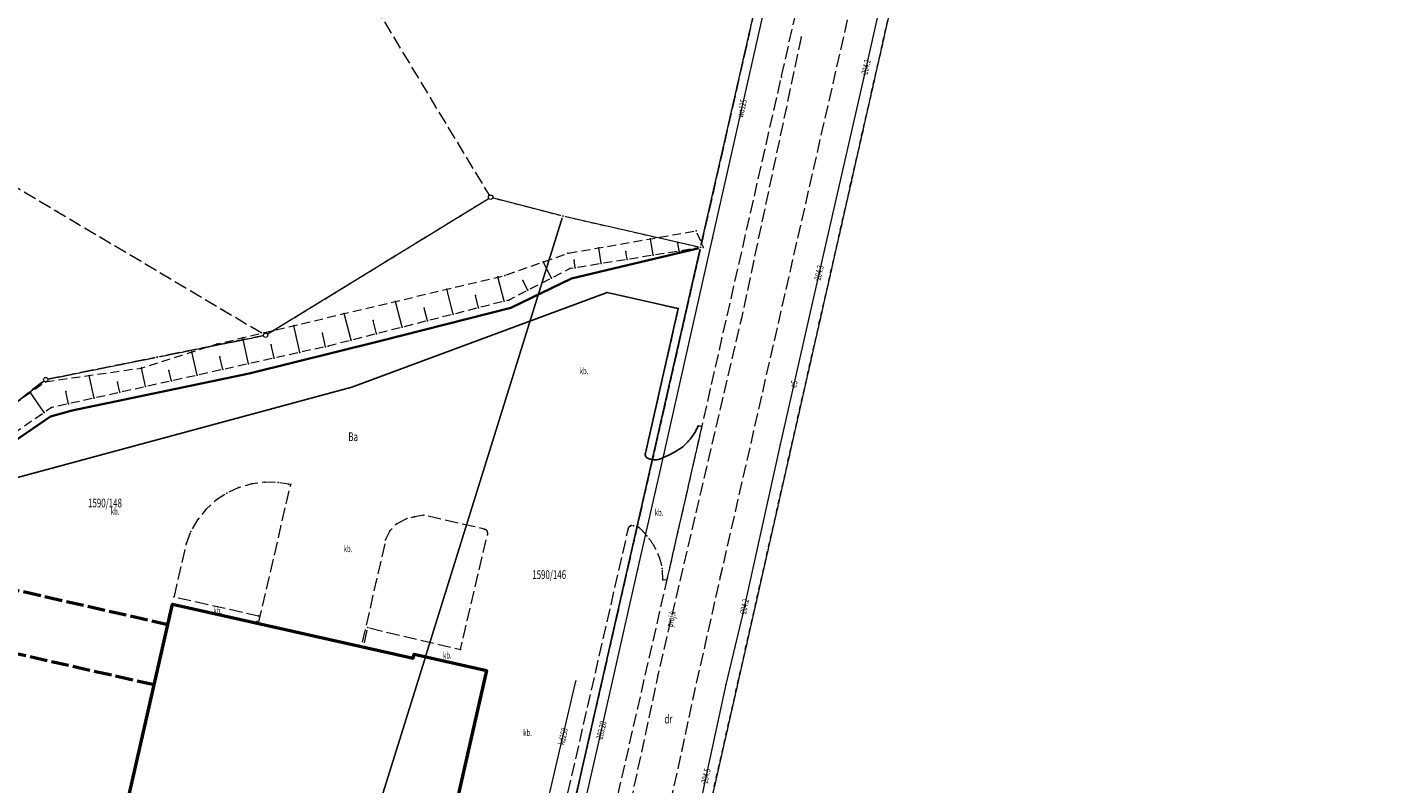
# Model space of a CAD drawing. Units: metres. Extents: x 8443783 to 8446742, y 5623599 to 5626017.
# Drawn here: x 8445322 to 8445477, y 5623920 to 5624006 of the extents above; entities that cross this region are included whole.
import ezdxf
from ezdxf.enums import TextEntityAlignment as Align

# ---------------------------------------------------------------- set-up
doc = ezdxf.new("R2010")
doc.units = ezdxf.units.M
for name, pattern in [('L_0_02', [0]), ('L_0_03', [1, 0.5, -0.5]), ('L_0_04', [1.5, 1, -0.5]), ('L_0_06', [2, 1.5, -0.5]), ('L_0_09', [2.5, 2, -0.5])]:
    doc.linetypes.add(name, pattern=pattern)
doc.layers.get('0').update_dxf_attribs({"linetype": 'CONTINUOUS', "lineweight": 18})
for name, color, linetype, lineweight in [('EGB_BlokBudynku', 7, 'CONTINUOUS', 18), ('EGB_Budynek', 7, 'CONTINUOUS', 50), ('EGB_DzialkaEwidencyjna', 7, 'L_0_02', 18), ('EGB_KonturKlasyfikacyjny', 82, 'L_0_06', 18), ('EGB_KonturUzytkuGruntowego', 96, 'L_0_03', 18), ('EGB_PunktGraniczny', 7, 'CONTINUOUS', 18), ('GES_PrzewodElektroenergetyczny', 1, 'CONTINUOUS', 18), ('GES_PrzewodKanalizacyjny', 36, 'CONTINUOUS', 18), ('GES_PrzewodKanalizacyjny_Projektowany', 36, 'CONTINUOUS', 18), ('GES_PrzewodWodociagowy', 5, 'CONTINUOUS', 18), ('GES_Rzedna', 7, 'CONTINUOUS', 18), ('KR_ObiektKarto', 7, 'CONTINUOUS', 18), ('OT_Komunikacja', 7, 'CONTINUOUS', 18), ('OT_Ogrodzenia', 7, 'CONTINUOUS', 18), ('OT_Skarpa', 7, 'CONTINUOUS', 18)]:
    doc.layers.add(name, color=color, linetype=linetype, lineweight=lineweight)
doc.styles.get("Standard").update_dxf_attribs({"font": 'simplex.shx'})
doc.linetypes.add('L_0_15_SHX', pattern='A,0,-0.375,-0.75,-0.75,-0.75,-0.75,-0.75,[1,mapa_podgik.shx,S=0.05,R=0,X=0,Y=0],-0.75,-0.75,-0.75,-0.75,-0.375', length=7.5)

# ---------------------------------------------------------------- blocks, each defined once
blk = doc.blocks.new('L_0_02_2')
at = {"color": 0}
blk.add_point((0, 0), dxfattribs=at)
blk = doc.blocks.new('L_0_02_1')
at = {"color": 0}
blk.add_point((0, 0), dxfattribs=at)
blk = doc.blocks.new('EGPG_N')
at = {"color": 0, "linetype": 'CONTINUOUS', "lineweight": 13}
blk.add_wipeout([(0, -0.5), (0.25, -0.43), (0.43, -0.25), (0.5, 0), (0.43, 0.25), (0.25, 0.43), (0, 0.5), (-0.25, 0.43), (-0.43, 0.25), (-0.5, 0), (-0.43, -0.25), (-0.25, -0.43)], dxfattribs=at)
at = {"linetype": 'CONTINUOUS', "lineweight": 13}
blk.add_hatch(color=0, dxfattribs=at).paths.add_polyline_path([(0, -0.1, 1), (0, 0.1, 1)])
at = {"color": 0, "linetype": 'CONTINUOUS', "lineweight": 13}
blk.add_circle((0, 0), 0.1, dxfattribs=at)
blk = doc.blocks.new('EGPG_S')
at = {"color": 0, "linetype": 'CONTINUOUS', "lineweight": 18}
blk.add_wipeout([(0, -0.5), (0.25, -0.43), (0.43, -0.25), (0.5, 0), (0.43, 0.25), (0.25, 0.43), (0, 0.5), (-0.25, 0.43), (-0.43, 0.25), (-0.5, 0), (-0.43, -0.25), (-0.25, -0.43)], dxfattribs=at)
blk.add_circle((0, 0), 0.5, dxfattribs=at)
blk = doc.blocks.new('SUPS01_08')
at = {"linetype": 'CONTINUOUS', "lineweight": 13}
blk.add_hatch(color=0, dxfattribs=at).paths.add_polyline_path([(0, -0.09, 1), (0, 0.09, 1)])
at = {"color": 0, "linetype": 'CONTINUOUS', "lineweight": 13}
blk.add_circle((0, 0), 0.0906, dxfattribs=at)
blk = doc.blocks.new('SUPS01_03')
at = {"linetype": 'CONTINUOUS', "lineweight": 13}
blk.add_hatch(color=0, dxfattribs=at).paths.add_polyline_path([(0, -0.09, 1), (0, 0.09, 1)])
at = {"color": 0, "linetype": 'CONTINUOUS', "lineweight": 13}
blk.add_circle((0, 0), 0.0906, dxfattribs=at)

msp = doc.modelspace()

# ---------------------------------------------------------------- linework, layer by layer
for p in [(8445410.29, 5624004.8), (8445408.02, 5624000.24), (8445398.3, 5623982.73), (8445387.21, 5623980.78), (8445393.12, 5623981.82), (8445396.23, 5623981.38), (8445400.17, 5623981.85), (8445380.86, 5623979.18), (8445383.69, 5623980.17), (8445384.39, 5623979.39), (8445390.31, 5623980.39), (8445390.46, 5623979.47), (8445393.42, 5623979.95), (8445396.38, 5623980.42), (8445376.5, 5623977.65), (8445383.93, 5623978.42), (8445384.53, 5623978.52), (8445387.49, 5623979), (8445369.88, 5623976.08), (8445375.72, 5623977.47), (8445378.57, 5623977.07), (8445381.81, 5623977.33), (8445384.11, 5623977.29), (8445364.05, 5623974.69), (8445373.16, 5623975.37), (8445376.42, 5623974.7), (8445376.96, 5623974.84), (8445379.14, 5623975.96), (8445388.18, 5623975.72), (8445358.21, 5623973.3), (8445367.33, 5623973.93), (8445370.61, 5623973.22), (8445373.52, 5623973.96), (8445377.18, 5623973.96), (8445396.27, 5623973.87), (8445352.47, 5623971.93), (8445361.51, 5623972.5), (8445364.8, 5623971.74), (8445367.7, 5623972.48), (8445403.42, 5623972.57), (8445343.72, 5623969.85), (8445346.63, 5623970.54), (8445355.73, 5623971.08), (8445358.98, 5623970.26), (8445361.89, 5623971), (8445362.22, 5623970.17), (8445340.84, 5623968.93), (8445344.03, 5623968.39), (8445349.88, 5623969.73), (8445353.14, 5623968.88), (8445356.07, 5623969.53), (8445356.39, 5623969.6), (8445335.09, 5623967.1), (8445335.1, 5623967.11), (8445338.23, 5623966.82), (8445344.36, 5623966.93), (8445347.29, 5623967.58), (8445350.21, 5623968.23), (8445329.14, 5623966.25), (8445332.38, 5623965.5), (8445338.5, 5623965.63), (8445341.43, 5623966.28), (8445347.35, 5623966.47), (8445322.43, 5623964.33), (8445326.47, 5623964.43), (8445329.71, 5623963.68), (8445332.64, 5623964.33), (8445335.57, 5623964.98), (8445359.07, 5623964.92), (8445324.85, 5623962.59), (8445326.79, 5623963.02), (8445327.19, 5623962.26), (8445324.01, 5623962.02), (8445324.74, 5623961.58), (8445397.74, 5623959.14), (8445398.54, 5623960.52), (8445398.95, 5623960.43), (8445396.62, 5623958.01), (8445407.88, 5623958.4), (8445392.52, 5623957.39), (8445392.57, 5623957.01), (8445392.87, 5623956.79), (8445393.72, 5623956.64), (8445394.54, 5623956.91), (8445394.65, 5623957.36), (8445395.62, 5623957.39), (8445344.81, 5623952.83), (8445346.19, 5623953.47), (8445347.66, 5623953.89), (8445349.17, 5623954.08), (8445350.68, 5623954.04), (8445351.86, 5623953.88), (8445352.1, 5623953.82), (8445343.55, 5623952), (8445341.48, 5623949.79), (8445342.43, 5623950.99), (8445365.35, 5623949.94), (8445366.21, 5623950.15), (8445367.28, 5623950.32), (8445340.72, 5623948.49), (8445363.38, 5623948.55), (8445364.19, 5623949.36), (8445374.16, 5623948.75), (8445374.48, 5623948.52), (8445390.54, 5623948.77), (8445390.77, 5623949.07), (8445391.15, 5623949.13), (8445391.75, 5623948.97), (8445396.23, 5623948.37), (8445340.18, 5623947.08), (8445362.92, 5623947.54), (8445374.54, 5623948.14), (8445392.7, 5623947.98), (8445393.49, 5623946.86), (8445394.09, 5623945.59), (8445391.65, 5623944.19), (8445394.45, 5623944.24), (8445394.52, 5623942.98), (8445394.94, 5623942.93), (8445401.06, 5623943.34), (8445338.8, 5623941.04), (8445384.61, 5623931.41), (8445393.94, 5623932.09), (8445401.7, 5623931.04), (8445397.96, 5623929.6), (8445396.71, 5623923.71)]:
    msp.add_point(p)
at = {"layer": 'EGB_BlokBudynku', "linetype": 'L_0_09', "lineweight": 50, "flags": 128}
msp.add_lwpolyline([(8445336.54, 5623930.99), (8445313.48, 5623936.2), (8445315.07, 5623943.12), (8445338.11, 5623937.88)], close=True, dxfattribs=at)
at = {"layer": 'EGB_DzialkaEwidencyjna', "linetype": 'CONTINUOUS', "lineweight": 18}
for p, q in [((8445398.82, 5623980.85), (8445418.61, 5624067.88)), ((8445425.51, 5624030.4), (8445400.05, 5623917.98)), ((8445349.24, 5623970.83), (8445374.89, 5623986.56)), ((8445374.89, 5623986.56), (8445383.13, 5623984.42)), ((8445383.13, 5623984.42), (8445398.82, 5623980.85)), ((8445336.9, 5623968.34), (8445349.24, 5623970.83)), ((8445324.18, 5623965.78), (8445336.9, 5623968.34)), ((8445320.99, 5623963.31), (8445324.18, 5623965.78))]:
    msp.add_line(p, q, dxfattribs=at)
at = {"layer": 'EGB_KonturUzytkuGruntowego', "color": 96, "linetype": 'L_0_03', "lineweight": 18, "flags": 128}
msp.add_lwpolyline([(8445820.45, 5623964.15), (8445719.47, 5623969.1), (8445719.96, 5623952.77), (8445718.88, 5623931.66), (8445718.3, 5623920.27), (8445716.22, 5623879.51), (8445643.9, 5623876.28), (8445614.11, 5623874.95), (8445542.82, 5623872.51), (8445552.93, 5623862.58), (8445465.34, 5623866.12), (8445451.36, 5623866.69), (8445452.77, 5623902.91), (8445473.5, 5623902.01), (8445476.38, 5623914.69), (8445432.66, 5623916.57), (8445429.76, 5623903.9), (8445397.18, 5623905.31), (8445400.05, 5623917.98), (8445425.51, 5624030.4), (8445428.39, 5624043.1), (8445493.18, 5624034.64), (8445497.3, 5624029.06), (8445491.83, 5623997.25), (8445488.52, 5623977.98), (8445493.45, 5623977.15), (8445502.22, 5624028.22), (8445503.78, 5624037.26), (8445497.35, 5624041.15), (8445429.96, 5624050.03), (8445439.48, 5624092.06), (8445489.49, 5624234.41), (8445496.78, 5624237.25), (8445513.87, 5624226.97), (8445515.14, 5624227.5), (8445535.04, 5624217.12), (8445539.97, 5624215.72), (8445546.2, 5624211.38), (8445568.37, 5624202.92), (8445597.44, 5624196.55), (8445620.26, 5624196.7), (8445621.86, 5624202.39), (8445658.56, 5624209.24), (8445691.28, 5624212.61), (8445732.16, 5624220.84), (8445731.74, 5624212.06), (8445744.65, 5624211.4), (8445745.09, 5624223.47), (8445825.51, 5624239.79), (8445849.65, 5624244.7), (8445908.29, 5624256.6), (8445909.82, 5624243.24), (8445880.49, 5623961.38)], close=True, dxfattribs=at)
at = {"layer": 'EGB_PunktGraniczny'}
for p in [(8445374.89, 5623986.56), (8445383.13, 5623984.42), (8445398.82, 5623980.85), (8445349.24, 5623970.83), (8445336.9, 5623968.34), (8445324.18, 5623965.78)]:
    msp.add_point(p, dxfattribs=at)
at = {"layer": 'GES_Rzedna', "color": 1}
for p in [(8445417.48, 5624000.58), (8445412.12, 5623977.14), (8445403.63, 5623939.13), (8445399.24, 5623919.81)]:
    msp.add_point(p, dxfattribs=at)
at = {"layer": 'GES_Rzedna', "color": 5}
msp.add_point((8445387.28, 5623924.83), dxfattribs=at)
at = {"layer": 'KR_ObiektKarto', "linetype": 'CONTINUOUS', "lineweight": 18, "flags": 128}
for points in [[(8445387.49, 5623979), (8445387.21, 5623980.78)], [(8445393.42, 5623979.95), (8445393.12, 5623981.82)], [(8445396.38, 5623980.42), (8445396.23, 5623981.38)], [(8445381.81, 5623977.33), (8445380.86, 5623979.18)], [(8445384.53, 5623978.52), (8445384.39, 5623979.39)], [(8445390.46, 5623979.47), (8445390.31, 5623980.39)], [(8445370.61, 5623973.22), (8445369.88, 5623976.08)], [(8445376.42, 5623974.7), (8445375.72, 5623977.47)], [(8445379.14, 5623975.96), (8445378.57, 5623977.07)], [(8445364.8, 5623971.74), (8445364.05, 5623974.69)], [(8445373.52, 5623973.96), (8445373.16, 5623975.37)], [(8445358.98, 5623970.26), (8445358.21, 5623973.3)], [(8445367.7, 5623972.48), (8445367.33, 5623973.93)], [(8445353.14, 5623968.88), (8445352.47, 5623971.93)], [(8445361.89, 5623971), (8445361.51, 5623972.5)], [(8445347.29, 5623967.58), (8445346.63, 5623970.54)], [(8445356.07, 5623969.53), (8445355.73, 5623971.08)], [(8445341.43, 5623966.28), (8445340.84, 5623968.93)], [(8445344.36, 5623966.93), (8445344.03, 5623968.39)], [(8445350.21, 5623968.23), (8445349.88, 5623969.73)], [(8445335.57, 5623964.98), (8445335.1, 5623967.11)], [(8445338.5, 5623965.63), (8445338.23, 5623966.82)], [(8445329.71, 5623963.68), (8445329.14, 5623966.25)], [(8445332.64, 5623964.33), (8445332.38, 5623965.5)], [(8445324.01, 5623962.02), (8445322.43, 5623964.33)], [(8445326.79, 5623963.02), (8445326.47, 5623964.43)]]:
    msp.add_lwpolyline(points, dxfattribs=at)
at = {"layer": 'OT_Komunikacja', "color": 7, "linetype": 'CONTINUOUS', "lineweight": 25, "flags": 128}
for points in [[(8445392.52, 5623957.39), (8445396.27, 5623973.87), (8445388.18, 5623975.72), (8445359.07, 5623964.92), (8445316.72, 5623953.48)], [(8445398.95, 5623960.43), (8445398.54, 5623960.52)]]:
    msp.add_lwpolyline(points, dxfattribs=at)
msp.add_lwpolyline([(8445398.54, 5623960.52, -0.063891), (8445397.74, 5623959.14, -0.063891), (8445396.62, 5623958.01, -0.034147), (8445395.62, 5623957.39, -0.034147), (8445394.54, 5623956.91, -0.124862), (8445393.72, 5623956.64, -0.124862), (8445392.87, 5623956.79, -0.19749), (8445392.57, 5623957.01, -0.19749), (8445392.52, 5623957.39)], format="xyb", dxfattribs=at)
at = {"layer": 'OT_Ogrodzenia', "linetype": 'CONTINUOUS', "lineweight": 35}
for p, q in [((8445399.11, 5623980.86), (8445384.11, 5623977.29)), ((8445384.11, 5623977.29), (8445377.18, 5623973.96)), ((8445377.18, 5623973.96), (8445362.22, 5623970.17)), ((8445362.22, 5623970.17), (8445347.35, 5623966.47)), ((8445347.35, 5623966.47), (8445327.19, 5623962.26)), ((8445327.19, 5623962.26), (8445324.74, 5623961.58)), ((8445324.74, 5623961.58), (8445307.75, 5623950.03))]:
    msp.add_line(p, q, dxfattribs=at)
at = {"layer": 'OT_Ogrodzenia', "linetype": 'L_0_15_SHX', "lineweight": 35}
for p, q in [((8445399.11, 5623980.86), (8445384.11, 5623977.29)), ((8445384.11, 5623977.29), (8445377.18, 5623973.96)), ((8445377.18, 5623973.96), (8445362.22, 5623970.17)), ((8445362.22, 5623970.17), (8445347.35, 5623966.47)), ((8445347.35, 5623966.47), (8445327.19, 5623962.26)), ((8445327.19, 5623962.26), (8445324.74, 5623961.58)), ((8445324.74, 5623961.58), (8445307.75, 5623950.03))]:
    msp.add_line(p, q, dxfattribs=at)

# ---------------------------------------------------------------- block references
at = {"layer": 'EGB_DzialkaEwidencyjna', "color": 7, "linetype": 'CONTINUOUS', "xscale": 0.5, "yscale": 0.5, "zscale": 0.5}
for name, p, rotation in [('L_0_02_2', (8445374.89, 5623986.56), 211.52), ('L_0_02_1', (8445374.89, 5623986.56), 345.44), ('L_0_02_2', (8445383.13, 5623984.42), 252.68), ('L_0_02_1', (8445383.13, 5623984.42), 347.18), ('L_0_02_2', (8445383.13, 5623984.42), 165.44), ('L_0_02_1', (8445383.13, 5623984.42), 252.68), ('L_0_02_2', (8445398.82, 5623980.85), 167.18), ('L_0_02_1', (8445398.82, 5623980.85), 257.19), ('L_0_02_2', (8445398.82, 5623980.85), 257.19), ('L_0_02_1', (8445398.82, 5623980.85), 77.19), ('L_0_02_2', (8445349.24, 5623970.83), 191.41), ('L_0_02_1', (8445349.24, 5623970.83), 31.52), ('L_0_02_2', (8445336.9, 5623968.34), 191.38), ('L_0_02_1', (8445336.9, 5623968.34), 11.41), ('L_0_02_2', (8445324.18, 5623965.78), 217.75), ('L_0_02_1', (8445324.18, 5623965.78), 11.38)]:
    msp.add_blockref(name, p, dxfattribs=dict(at, rotation=rotation))
at = {"layer": 'GES_Rzedna', "color": 1, "linetype": 'CONTINUOUS', "xscale": 0.5, "yscale": 0.5, "zscale": 0.5, "rotation": 360}
for p in [(8445417.48, 5624000.58), (8445412.12, 5623977.14), (8445403.63, 5623939.13), (8445399.24, 5623919.81)]:
    msp.add_blockref('SUPS01_03', p, dxfattribs=at)
at = {"layer": 'GES_Rzedna', "color": 5, "linetype": 'CONTINUOUS', "xscale": 0.5, "yscale": 0.5, "zscale": 0.5, "rotation": 360}
msp.add_blockref('SUPS01_08', (8445387.28, 5623924.83), dxfattribs=at)

# ---------------------------------------------------------------- texts
at = {"layer": 'EGB_DzialkaEwidencyjna', "color": 7, "lineweight": 20, "width": 0.66}
for s, p in [('1590/148', (8445330.94, 5623951.72)), ('1590/146', (8445381.56, 5623943.56))]:
    msp.add_text(s, height=1, dxfattribs=at).set_placement(p, align=Align.MIDDLE_CENTER)
at = {"layer": 'EGB_KonturUzytkuGruntowego', "color": 96, "lineweight": 20, "width": 0.66}
msp.add_text('Ba', height=1, dxfattribs=at).set_placement((8445358.67, 5623959.77), align=Align.TOP_LEFT)
msp.add_text('dr', height=1, dxfattribs=at).set_placement((8445395.15, 5623927.11), align=Align.MIDDLE_CENTER)
at = {"layer": 'GES_PrzewodElektroenergetyczny', "color": 1, "lineweight": 15, "width": 0.66}
msp.add_text('eS', height=0.75, rotation=77.2, dxfattribs=at).set_placement((8445409.43, 5623965.27), align=Align.MIDDLE_CENTER)
at = {"layer": 'GES_PrzewodKanalizacyjny', "color": 36, "lineweight": 15, "width": 0.66}
msp.add_text('kd250', height=0.75, rotation=76.8, dxfattribs=at).set_placement((8445383.13, 5623925.12), align=Align.MIDDLE_CENTER)
at = {"layer": 'GES_PrzewodKanalizacyjny_Projektowany', "color": 36, "lineweight": 15, "width": 0.66}
msp.add_text('proj.k', height=0.75, rotation=76.8, dxfattribs=at).set_placement((8445395.45, 5623938.52), align=Align.MIDDLE_CENTER)
at = {"layer": 'GES_PrzewodWodociagowy', "color": 5, "lineweight": 15, "width": 0.66}
msp.add_text('wo125', height=0.75, rotation=77.3, dxfattribs=at).set_placement((8445403.51, 5623996.68), align=Align.MIDDLE_CENTER)
at = {"layer": 'GES_Rzedna', "color": 1, "lineweight": 15, "width": 0.66}
for s, rotation, p in [('204.2', 77.2, (8445417.48, 5624000.58)), ('204.3', 77.1, (8445412.12, 5623977.14)), ('204.2', 77.6, (8445403.63, 5623939.13)), ('204.5', 77.7, (8445399.24, 5623919.81))]:
    msp.add_text(s, height=0.75, rotation=rotation, dxfattribs=at).set_placement(p, align=Align.MIDDLE_LEFT)
at = {"layer": 'GES_Rzedna', "color": 5, "lineweight": 15, "width": 0.66}
msp.add_text('203.20', height=0.75, rotation=77.3, dxfattribs=at).set_placement((8445387.28, 5623924.83), align=Align.MIDDLE_LEFT)
at = {"layer": 'OT_Komunikacja', "color": 7, "lineweight": 15, "width": 0.66}
for p in [(8445385.53, 5623966.77), (8445332.09, 5623950.77), (8445394.08, 5623950.64), (8445358.63, 5623946.5), (8445379.09, 5623925.55)]:
    msp.add_text('kb.', height=0.75, dxfattribs=at).set_placement(p, align=Align.MIDDLE_CENTER)

# ---------------------------------------------------------------- next in the draw order: wipeouts: each hides what was drawn before it
at = {"linetype": 'CONTINUOUS', "lineweight": 50}
msp.add_wipeout([(8445370.34, 5623914.76), (8445369.85, 5623914.86), (8445360.51, 5623873.92), (8445325.37, 5623881.89), (8445338.63, 5623940.18), (8445366.05, 5623934.05), (8445366.17, 5623934.48), (8445374.42, 5623932.63)], dxfattribs=at).dxf.layer = 'EGB_Budynek'

# ---------------------------------------------------------------- next in the draw order: linework, layer by layer
for p in [(8445338.63, 5623940.18), (8445338.11, 5623937.88), (8445348.19, 5623938.04), (8445348.43, 5623938.88), (8445348.44, 5623937.99), (8445360.88, 5623937.53), (8445360.15, 5623935.37), (8445360.39, 5623935.32), (8445366.17, 5623934.48), (8445371.45, 5623935.02), (8445366.05, 5623934.05), (8445374.42, 5623932.63), (8445336.54, 5623930.99)]:
    msp.add_point(p)
at = {"layer": 'EGB_Budynek', "linetype": 'CONTINUOUS', "lineweight": 50, "flags": 128}
msp.add_lwpolyline([(8445370.34, 5623914.76), (8445369.85, 5623914.86), (8445360.51, 5623873.92), (8445325.37, 5623881.89), (8445338.63, 5623940.18), (8445366.05, 5623934.05), (8445366.17, 5623934.48), (8445374.42, 5623932.63)], close=True, dxfattribs=at)
at = {"layer": 'EGB_DzialkaEwidencyjna', "linetype": 'CONTINUOUS', "lineweight": 18}
for p, q in [((8445345.42, 5623863.49), (8445383.13, 5623984.42)), ((8445383.13, 5623984.42), (8445345.42, 5623863.49)), ((8445398.82, 5623980.85), (8445372.29, 5623864.17)), ((8445372.29, 5623864.17), (8445398.82, 5623980.85))]:
    msp.add_line(p, q, dxfattribs=at)
at = {"layer": 'EGB_KonturKlasyfikacyjny', "color": 82, "linetype": 'L_0_06', "lineweight": 18, "flags": 128}
for points in [[(8445897.01, 5624018.16), (8445894.21, 5623967.89), (8445893.37, 5623952.7), (8445889.71, 5623952.94), (8445884.96, 5623953.24), (8445882.99, 5623945.49), (8445870.49, 5623908.86), (8445878.58, 5623906.5), (8445879.48, 5623906.23), (8445892.5, 5623902.44), (8445886.99, 5623891.09), (8445872.35, 5623887.81), (8445866.4, 5623892.42), (8445861.52, 5623891.33), (8445837.14, 5623885.86), (8445812.73, 5623880.38), (8445788.34, 5623874.91), (8445787.82, 5623856.34), (8445786.64, 5623813.85), (8445762.24, 5623808.43), (8445736.62, 5623803.39), (8445712.09, 5623798.56), (8445657.69, 5623787.87), (8445592.28, 5623779.68), (8445580.56, 5623776.91), (8445507.42, 5623766.33), (8445411.6, 5623745.44), (8445338.64, 5623728.14), (8445279.03, 5623720.68), (8445243.46, 5623740.95), (8445243.92, 5623758.4), (8445253.2, 5623766.15), (8445253.4, 5623746.8), (8445273.84, 5623735.15), (8445330.09, 5623742.19), (8445349.41, 5623763.55), (8445372.29, 5623864.17), (8445398.82, 5623980.85), (8445418.61, 5624067.88), (8445424.96, 5624095.81), (8445438.38, 5624146.56), (8445454.07, 5624205.89), (8445454.64, 5624217.75), (8445460.41, 5624250.8), (8445457.57, 5624257.7), (8445452.27, 5624260.68), (8445421.35, 5624278.09), (8445385.49, 5624294.7), (8445405.82, 5624301.65), (8445433, 5624289.39), (8445462.3, 5624276.46), (8445469.3, 5624273.16), (8445468.82, 5624274.43), (8445463.39, 5624310.48), (8445500.6, 5624301.45), (8445498.08, 5624292.35), (8445490.3, 5624266.62), (8445496.77, 5624263.67), (8445510.83, 5624256.92), (8445513.65, 5624255.56), (8445519.93, 5624252.56), (8445527.24, 5624249.44), (8445547.32, 5624240.87), (8445565.17, 5624233.82), (8445568.92, 5624232.34), (8445591.53, 5624223.42), (8445602.37, 5624221.93), (8445607.93, 5624221.94), (8445619.93, 5624221.92), (8445629.93, 5624223.12), (8445636.29, 5624223.88), (8445652.66, 5624225.86), (8445674.9, 5624230.11), (8445679.21, 5624230.94), (8445719.32, 5624238.65), (8445743.88, 5624243.32), (8445747.07, 5624268.31), (8445747.73, 5624275.28), (8445749.12, 5624286.75), (8445750.73, 5624300), (8445755.43, 5624299.35), (8445756.25, 5624304.87), (8445761.31, 5624304.2), (8445760.6, 5624299.18), (8445792.51, 5624294.7), (8445791.75, 5624292.24), (8445790.64, 5624284.31), (8445789.7, 5624277.61), (8445791.57, 5624277.41), (8445791.13, 5624274.25), (8445788.53, 5624274.52), (8445787.29, 5624265.62), (8445798.36, 5624264.45), (8445801.31, 5624289.29), (8445822.28, 5624295.49), (8445833.59, 5624298.9), (8445843.16, 5624299.99), (8445860.4, 5624302.04), (8445863.46, 5624302.38), (8445866.72, 5624302.77), (8445884.13, 5624303.16), (8445903.68, 5624303.64), (8445912.19, 5624304.02), (8445909.01, 5624274.98), (8445908.79, 5624273.06), (8445978.05, 5624241.45), (8445989.54, 5624210.45), (8445998.46, 5624186.35), (8445961.09, 5624182.58), (8445961.95, 5624171.5), (8445967.33, 5624172.07), (8445970.15, 5624152.91), (8445987.15, 5624155.97), (8446001.25, 5624158.5), (8446001.45, 5624156.31), (8445992.97, 5624131.1), (8445992.27, 5624129.01), (8445977.11, 5624108.13), (8445959.79, 5624091), (8445920.54, 5624109.36), (8445908.63, 5624114.93), (8445894.26, 5624019.32)], [(8445303.12, 5623949.47), (8445297.44, 5623945.07), (8445293.03, 5623932.16), (8445289.24, 5623920.74), (8445289.07, 5623916.58), (8445288.75, 5623894.32), (8445291.1, 5623878.92), (8445289.77, 5623869.37), (8445288.59, 5623860.95), (8445288.08, 5623857.25), (8445287.18, 5623850.8), (8445294.62, 5623840.49), (8445304.62, 5623826.56), (8445309.29, 5623820.18), (8445308.45, 5623801.58), (8445212.11, 5623840.28), (8445204.21, 5623877.04), (8445201.95, 5623891.3), (8445199.75, 5623905.24), (8445194.88, 5623936.07), (8445190.1, 5623966.34), (8445186.8, 5623987.21), (8445185.51, 5623995.32), (8445048.93, 5624075.06), (8445046.33, 5624076.57), (8445049.68, 5624081.82), (8445053.6, 5624087.94), (8445056.78, 5624092.89), (8445063.53, 5624103.46), (8445080.66, 5624130.24), (8445083.22, 5624128.72), (8445181.14, 5624070.61), (8445183.27, 5624069.35), (8445230.3, 5624041.45), (8445349.24, 5623970.83), (8445336.9, 5623968.34), (8445324.18, 5623965.78), (8445320.99, 5623963.31), (8445309.21, 5623954.19)], [(8445349.41, 5623763.55), (8445330.09, 5623742.19), (8445273.84, 5623735.15), (8445253.4, 5623746.8), (8445253.2, 5623766.15), (8445275.87, 5623783.94), (8445308.45, 5623801.58), (8445309.29, 5623820.18), (8445304.62, 5623826.56), (8445294.62, 5623840.49), (8445287.18, 5623850.8), (8445288.08, 5623857.25), (8445288.59, 5623860.95), (8445289.77, 5623869.37), (8445291.1, 5623878.92), (8445288.75, 5623894.32), (8445289.07, 5623916.58), (8445289.24, 5623920.74), (8445293.03, 5623932.16), (8445297.44, 5623945.07), (8445303.12, 5623949.47), (8445309.21, 5623954.19), (8445320.99, 5623963.31), (8445324.18, 5623965.78), (8445336.9, 5623968.34), (8445349.24, 5623970.83), (8445374.89, 5623986.56), (8445303.05, 5624105.32), (8445410.03, 5624070.66), (8445418.61, 5624067.88), (8445398.82, 5623980.85), (8445372.29, 5623864.17)]]:
    msp.add_lwpolyline(points, close=True, dxfattribs=at)
at = {"layer": 'EGB_KonturUzytkuGruntowego', "color": 96, "linetype": 'L_0_03', "lineweight": 18, "flags": 128}
for points in [[(8445397.18, 5623905.31), (8445389, 5623869.22), (8445365.15, 5623765.19), (8445377.31, 5623752.73), (8445330.09, 5623742.19), (8445349.41, 5623763.55), (8445372.29, 5623864.17), (8445398.82, 5623980.85), (8445418.61, 5624067.88), (8445424.96, 5624095.81), (8445438.38, 5624146.56), (8445454.07, 5624205.89), (8445464.71, 5624246.15), (8445463.32, 5624251.17), (8445462.28, 5624256.75), (8445461.79, 5624259.35), (8445522.73, 5624230.69), (8445520.06, 5624229.57), (8445515.14, 5624227.5), (8445513.87, 5624226.97), (8445496.78, 5624237.25), (8445489.49, 5624234.41), (8445439.48, 5624092.06), (8445429.96, 5624050.03), (8445428.39, 5624043.1), (8445425.51, 5624030.4), (8445400.05, 5623917.98)], [(8445303.12, 5623949.47), (8445297.44, 5623945.07), (8445293.03, 5623932.16), (8445289.24, 5623920.74), (8445289.07, 5623916.58), (8445288.75, 5623894.32), (8445291.1, 5623878.92), (8445289.77, 5623869.37), (8445288.59, 5623860.95), (8445288.08, 5623857.25), (8445287.18, 5623850.8), (8445294.62, 5623840.49), (8445304.62, 5623826.56), (8445309.29, 5623820.18), (8445308.45, 5623801.58), (8445212.11, 5623840.28), (8445204.21, 5623877.04), (8445201.95, 5623891.3), (8445199.75, 5623905.24), (8445194.88, 5623936.07), (8445190.1, 5623966.34), (8445186.8, 5623987.21), (8445185.51, 5623995.32), (8445048.93, 5624075.06), (8445046.33, 5624076.57), (8445049.68, 5624081.82), (8445053.6, 5624087.94), (8445056.78, 5624092.89), (8445063.53, 5624103.46), (8445080.66, 5624130.24), (8445083.22, 5624128.72), (8445181.14, 5624070.61), (8445183.27, 5624069.35), (8445230.3, 5624041.45), (8445349.24, 5623970.83), (8445336.9, 5623968.34), (8445324.18, 5623965.78), (8445320.99, 5623963.31), (8445309.21, 5623954.19)], [(8445345.42, 5623863.49), (8445288.59, 5623860.95), (8445289.77, 5623869.37), (8445291.1, 5623878.92), (8445288.75, 5623894.32), (8445289.07, 5623916.58), (8445289.24, 5623920.74), (8445293.03, 5623932.16), (8445297.44, 5623945.07), (8445303.12, 5623949.47), (8445309.21, 5623954.19), (8445320.99, 5623963.31), (8445324.18, 5623965.78), (8445336.9, 5623968.34), (8445349.24, 5623970.83), (8445374.89, 5623986.56), (8445383.13, 5623984.42), (8445398.82, 5623980.85), (8445372.29, 5623864.17)]]:
    msp.add_lwpolyline(points, close=True, dxfattribs=at)
at = {"layer": 'GES_PrzewodElektroenergetyczny', "color": 1, "linetype": 'CONTINUOUS', "lineweight": 18, "flags": 128}
msp.add_lwpolyline([(8445419.32, 5624008.66), (8445417.48, 5624000.58), (8445412.12, 5623977.14), (8445407.88, 5623958.4), (8445403.63, 5623939.13), (8445401.7, 5623931.04), (8445399.24, 5623919.81), (8445397.84, 5623912.68), (8445397.06, 5623908.78), (8445396.47, 5623907.66), (8445395.1, 5623904.04), (8445394.84, 5623902.81), (8445390.72, 5623885.21), (8445387.07, 5623868.89), (8445387.31, 5623866.79), (8445387.1, 5623864.32), (8445385.14, 5623856.5), (8445383.47, 5623847.67), (8445381.15, 5623838.17), (8445379.08, 5623828.31), (8445372.5, 5623799.02)], dxfattribs=at)
at = {"layer": 'GES_PrzewodKanalizacyjny', "color": 36, "linetype": 'CONTINUOUS', "lineweight": 18, "flags": 128}
msp.add_lwpolyline([(8445371.9, 5623876.68), (8445376.07, 5623895.07), (8445378.39, 5623904.6), (8445381.39, 5623917.74), (8445384.61, 5623931.41)], dxfattribs=at)
at = {"layer": 'GES_PrzewodKanalizacyjny_Projektowany', "color": 36, "linetype": 'L_0_06', "lineweight": 18, "flags": 128}
msp.add_lwpolyline([(8445410.29, 5624004.8), (8445403.42, 5623972.57), (8445393.94, 5623932.09), (8445385.35, 5623892.01), (8445377.49, 5623857.01), (8445359.77, 5623856.62), (8445315.87, 5623854.85), (8445314.05, 5623833.27), (8445310.83, 5623794.18), (8445283.71, 5623775.61), (8445257.47, 5623757.85), (8445227.95, 5623767.06), (8445215.64, 5623770.43), (8445182.1, 5623779.69), (8445177.42, 5623802.73), (8445130.23, 5623825.72), (8445123.04, 5623829.34)], dxfattribs=at)
at = {"layer": 'GES_PrzewodWodociagowy', "color": 5, "linetype": 'CONTINUOUS', "lineweight": 18, "flags": 128}
msp.add_lwpolyline([(8445478.76, 5623863.27), (8445448.5, 5623864.5), (8445420.85, 5623865.8), (8445393.28, 5623866.69), (8445390.9, 5623866.91), (8445374.87, 5623870.87), (8445374.74, 5623870.89), (8445379.39, 5623890.24), (8445383.59, 5623908.72), (8445387.28, 5623924.83), (8445391.65, 5623944.19), (8445394.65, 5623957.36), (8445400.17, 5623981.85), (8445407.35, 5624013.65), (8445413.91, 5624042.39), (8445414.85, 5624046.57), (8445420.45, 5624071.42), (8445430.11, 5624111.04), (8445437.85, 5624140.16), (8445444.68, 5624169.19), (8445452.27, 5624197.62), (8445452.33, 5624197.96)], dxfattribs=at)
at = {"layer": 'OT_Komunikacja', "color": 7, "linetype": 'L_0_06', "lineweight": 18, "flags": 128}
msp.add_lwpolyline([(8445459.36, 5624189.58), (8445455, 5624172.17), (8445450.89, 5624155.85), (8445449.96, 5624151.99), (8445442.96, 5624124.19), (8445442.64, 5624122.78), (8445435, 5624092.06), (8445428.47, 5624063.68), (8445423.97, 5624044.03), (8445416.44, 5624010.75), (8445401.06, 5623943.34), (8445397.96, 5623929.6), (8445396.71, 5623923.71), (8445394.11, 5623912.02), (8445390.24, 5623895.72), (8445384.65, 5623871.05), (8445380.99, 5623854.98), (8445378.64, 5623844.74), (8445366.99, 5623793.51), (8445355.53, 5623742.96), (8445356.01, 5623738.54), (8445357.09, 5623735.9), (8445358.86, 5623734.43), (8445361.26, 5623733.42), (8445364.65, 5623733.03), (8445340.65, 5623728.37), (8445343.03, 5623730.46), (8445345.24, 5623732.81), (8445346.61, 5623734.88), (8445347.46, 5623737.03), (8445349.34, 5623743.94), (8445361.23, 5623794.79), (8445372.9, 5623845.99), (8445380.39, 5623878.95), (8445382.2, 5623887.03), (8445384.53, 5623897.17), (8445387.86, 5623911.73), (8445396.23, 5623948.37), (8445408.02, 5624000.24), (8445418.93, 5624048.61), (8445419.87, 5624052.55), (8445422.74, 5624065.65), (8445429.44, 5624094.35), (8445429.53, 5624094.73), (8445432.11, 5624105.06), (8445436.8, 5624123.57), (8445444.34, 5624153.92), (8445445.18, 5624157.35), (8445449.19, 5624173.32), (8445453.61, 5624191.24), (8445456.46, 5624203.1), (8445462.43, 5624201.33)], close=True, dxfattribs=at)
for points in [[(8445394.94, 5623942.93), (8445394.52, 5623942.98), (8445394.45, 5623944.24), (8445394.45, 5623944.24, 0.046835), (8445394.09, 5623945.59, 0.046835), (8445393.49, 5623946.86, 0.037129), (8445392.7, 5623947.98, 0.037129), (8445391.75, 5623948.97), (8445391.75, 5623948.97), (8445391.15, 5623949.13), (8445391.15, 5623949.13, 0.199186), (8445390.77, 5623949.07, 0.199186), (8445390.54, 5623948.77), (8445390.54, 5623948.77), (8445381.43, 5623908.92), (8445376.7, 5623888.07), (8445376.7, 5623888.07, 0.204004), (8445376.76, 5623887.7, 0.204004), (8445377.07, 5623887.49, 0.058418), (8445378.03, 5623887.35, 0.058418), (8445378.99, 5623887.44, 0.068257), (8445380.24, 5623887.81, 0.068257), (8445381.35, 5623888.51), (8445381.35, 5623888.51), (8445382.42, 5623889.74), (8445382.78, 5623889.63), (8445379.69, 5623875.95), (8445379.3, 5623876.05), (8445378.93, 5623877.48), (8445378.93, 5623877.48, 0.066514), (8445378.3, 5623878.66, 0.066514), (8445377.38, 5623879.63, 0.044971), (8445376.49, 5623880.16, 0.044971), (8445375.51, 5623880.52, 0.202977), (8445375.13, 5623880.47, 0.202977), (8445374.9, 5623880.17), (8445374.9, 5623880.17), (8445371.48, 5623865.23), (8445340.38, 5623864.1), (8445304.24, 5623872.41), (8445302.36, 5623873.06), (8445302.36, 5623873.06, -0.060974), (8445300.32, 5623874.49, -0.060974), (8445298.69, 5623876.38, -0.017328), (8445297.42, 5623878.55, -0.017328), (8445296.31, 5623880.8, -0.028473), (8445295.4, 5623883.12, -0.028473), (8445294.75, 5623885.54, -0.057964), (8445294.41, 5623888.01, -0.057964), (8445294.64, 5623890.49), (8445294.64, 5623890.49), (8445301.54, 5623920.8), (8445306.54, 5623942.8), (8445306.54, 5623942.8, -0.032975), (8445307.02, 5623944.49, -0.032975), (8445307.72, 5623946.09, -0.034091), (8445308.73, 5623947.81, -0.034091), (8445309.97, 5623949.37, -0.035691), (8445311.43, 5623950.75, -0.035691), (8445313.06, 5623951.91, -0.035917), (8445314.83, 5623952.83, -0.035917), (8445316.72, 5623953.48), (8445316.72, 5623953.48), (8445359.07, 5623964.92), (8445388.18, 5623975.72), (8445396.27, 5623973.87), (8445392.52, 5623957.39), (8445392.52, 5623957.39, 0.19749), (8445392.57, 5623957.01, 0.19749), (8445392.87, 5623956.79, 0.124862), (8445393.72, 5623956.64, 0.124862), (8445394.54, 5623956.91, 0.034147), (8445395.62, 5623957.39, 0.034147), (8445396.62, 5623958.01, 0.063891), (8445397.74, 5623959.14, 0.063891), (8445398.54, 5623960.52), (8445398.54, 5623960.52), (8445398.95, 5623960.43)], [(8445360.51, 5623873.92), (8445369.85, 5623914.86), (8445370.34, 5623914.76), (8445374.42, 5623932.63), (8445366.17, 5623934.48), (8445366.05, 5623934.05), (8445360.39, 5623935.32), (8445360.88, 5623937.53), (8445371.45, 5623935.02), (8445374.54, 5623948.14), (8445374.54, 5623948.14, 0.203514), (8445374.48, 5623948.52, 0.203514), (8445374.16, 5623948.75), (8445374.16, 5623948.75), (8445367.28, 5623950.32), (8445366.21, 5623950.15), (8445365.35, 5623949.94), (8445364.19, 5623949.36), (8445363.38, 5623948.55), (8445362.92, 5623947.54), (8445360.15, 5623935.37), (8445348.44, 5623937.99), (8445352.1, 5623953.82), (8445351.86, 5623953.88), (8445350.68, 5623954.04), (8445349.17, 5623954.08), (8445347.66, 5623953.89), (8445346.19, 5623953.47), (8445344.81, 5623952.83), (8445343.55, 5623952), (8445342.43, 5623950.99), (8445341.48, 5623949.79), (8445340.72, 5623948.49), (8445340.18, 5623947.08), (8445338.8, 5623941.04), (8445348.43, 5623938.88), (8445348.19, 5623938.04), (8445338.63, 5623940.18), (8445325.37, 5623881.89)]]:
    msp.add_lwpolyline(points, format="xyb", close=True, dxfattribs=at)
at = {"layer": 'OT_Skarpa', "color": 7, "linetype": 'L_0_04', "lineweight": 18, "flags": 128}
msp.add_lwpolyline([(8445399.11, 5623980.86), (8445383.93, 5623978.42), (8445376.96, 5623974.84), (8445356.39, 5623969.6), (8445324.85, 5623962.59), (8445307.31, 5623950.59), (8445299.46, 5623942.52), (8445298.96, 5623940.74), (8445292.48, 5623921.6), (8445291.76, 5623914.01), (8445291.97, 5623898.61), (8445294.19, 5623883.37), (8445294.56, 5623875.68), (8445294.28, 5623873.13), (8445289.83, 5623861.09), (8445289.82, 5623861.01), (8445290.22, 5623859), (8445293.51, 5623853.87), (8445297.49, 5623846.42), (8445302.5, 5623836.11), (8445303.85, 5623828.67), (8445308.26, 5623818.16), (8445310.24, 5623808.2), (8445310.92, 5623799.05), (8445309.32, 5623802.52), (8445306.95, 5623804.8), (8445304.48, 5623811.65), (8445299.97, 5623825.62), (8445299.1, 5623835.35), (8445295.46, 5623844.08), (8445291.38, 5623847.74), (8445287.97, 5623857.77), (8445285.74, 5623858.8), (8445289.96, 5623869.58), (8445291.63, 5623878.79), (8445288.74, 5623898.46), (8445289.13, 5623921.91), (8445297.6, 5623944.62), (8445306.04, 5623952.74), (8445324.14, 5623965.54), (8445335.09, 5623967.1), (8445343.72, 5623969.85), (8445376.5, 5623977.65), (8445383.69, 5623980.17), (8445398.3, 5623982.73)], close=True, dxfattribs=at)

# ---------------------------------------------------------------- next in the draw order: texts
at = {"layer": 'OT_Komunikacja', "color": 7, "lineweight": 15, "width": 0.66}
for p in [(8445343.78, 5623939.47), (8445369.95, 5623934.37)]:
    msp.add_text('kb.', height=0.75, dxfattribs=at).set_placement(p, align=Align.MIDDLE_CENTER)

# ---------------------------------------------------------------- next in the draw order: block references
at = {"layer": 'EGB_PunktGraniczny', "linetype": 'CONTINUOUS', "xscale": 0.5, "yscale": 0.5, "zscale": 0.5}
for name, p in [('EGPG_S', (8445374.89, 5623986.56)), ('EGPG_N', (8445383.13, 5623984.42)), ('EGPG_N', (8445398.82, 5623980.85)), ('EGPG_S', (8445349.24, 5623970.83)), ('EGPG_N', (8445336.9, 5623968.34)), ('EGPG_S', (8445324.18, 5623965.78))]:
    msp.add_blockref(name, p, dxfattribs=at)

# ---------------------------------------------------------------- next in the draw order: linework, layer by layer
for p in [(8445399.11, 5623980.86), (8445324.14, 5623965.54)]:
    msp.add_point(p)

doc.saveas('drawing.dxf')
